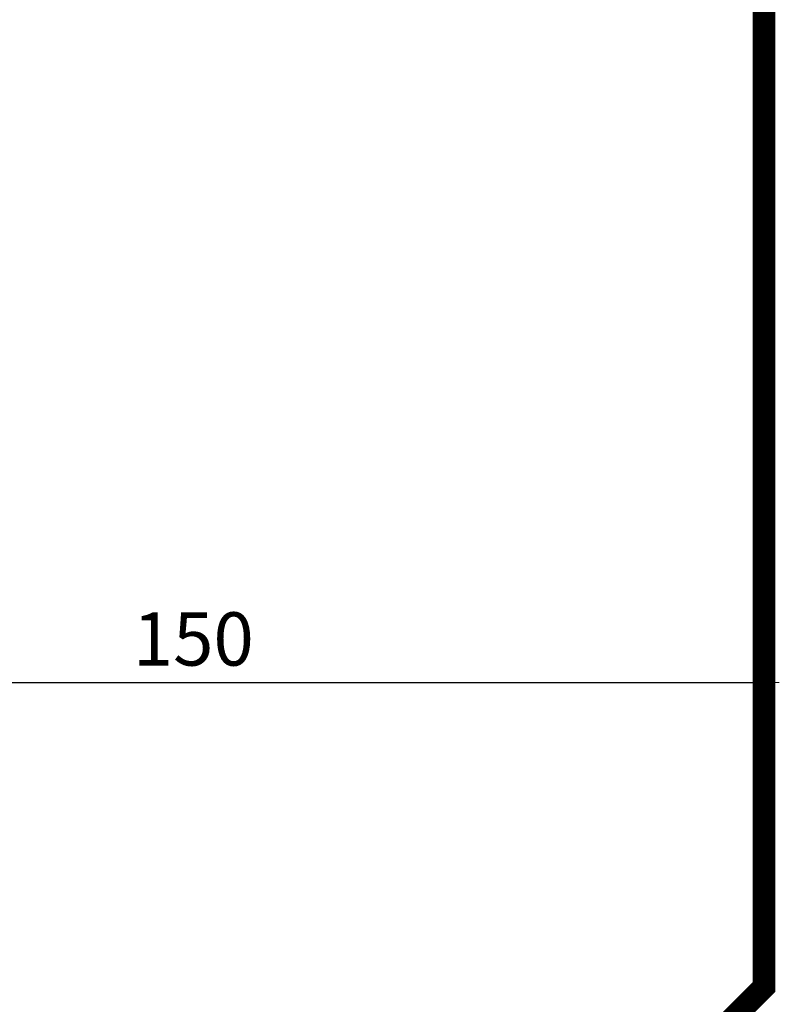
# Model space of a CAD drawing. Units: millimetres. Extents: x 1560 to 3888, y 1338 to 2174.
# Drawn here: x 3788 to 3888, y 1896 to 2026 of the extents above; entities that cross this region are included whole.
import ezdxf

# ---------------------------------------------------------------- set-up
doc = ezdxf.new("R2010")
doc.units = ezdxf.units.MM
doc.linetypes.add('ACAD_ISO03W100', pattern=[30, 12, -18])
doc.linetypes.add('JIS_02_4.0', pattern=[5.5, 4, -1.5])
doc.layers.get('Defpoints').update_dxf_attribs({"color": 250})
doc.layers.add('0-02 opis STREFA 150', color=8, linetype='Continuous', lineweight=0)
doc.layers.add('ProfileEdges_Nr_Pióra__7', color=7, linetype='Continuous', lineweight=18)
doc.styles.add('1-25', font='arial-narrow_[pl.allfont.net].ttf', dxfattribs={"height": 7})
doc.dimstyles.new('1-25', dxfattribs={"dimtxt": 7, "dimasz": 0.2, "dimexe": 2, "dimexo": 5, "dimgap": 1.25, "dimtad": 1, "dimdec": 0, "dimrnd": 0.5, "dimtxsty": '1-25', "dimblk": 'BG dim mark', "dimcen": 0, "dimclrd": 256, "dimclre": 8, "dimclrt": 11, "dimadec": 0, "dimazin": 0, "dimtfac": 1, "dimtdec": 0, "dimtix": 1, "dimtmove": 1, "dimatfit": 3, "dimfxl": 0.5, "dimtfill": 1, "dimarcsym": 0})

# ---------------------------------------------------------------- blocks, each defined once
blk = doc.blocks.new('BG dim mark')
for p, q in [((0, -10), (0, 10)), ((10, 0), (-10, 0))]:
    blk.add_line(p, q)
at = {"color": 0, "linetype": 'ByBlock', "const_width": 1.5}
blk.add_lwpolyline([(5, 5), (-5, -5)], dxfattribs=at)
blk = doc.blocks.new('*D19')
at = {"layer": 'Defpoints', "color": 0, "transparency": 16777216}
for p in [(127.09, 17.76), (-22.91, -18.92), (127.09, -28.92)]:
    blk.add_point(p, dxfattribs=at)
at = {"layer": 'ProfileEdges_Nr_Pióra__7', "color": 8, "linetype": 'JIS_02_4.0', "lineweight": -2, "transparency": 16777216}
for p, q in [((-22.91, -28.42), (-22.91, -30.92)), ((127.09, -28.42), (127.09, -30.92))]:
    blk.add_line(p, q, dxfattribs=at)
at = {"layer": 'ProfileEdges_Nr_Pióra__7', "lineweight": -2, "transparency": 16777216}
blk.add_line((-22.71, -28.92), (126.89, -28.92), dxfattribs=at)
at = {"layer": 'ProfileEdges_Nr_Pióra__7', "lineweight": -2, "transparency": 16777216, "xscale": 0.2, "yscale": 0.2, "zscale": 0.2, "rotation": 180}
blk.add_blockref('BG dim mark', (-22.91, -28.92), dxfattribs=at)
at = {"layer": 'ProfileEdges_Nr_Pióra__7', "lineweight": -2, "transparency": 16777216, "xscale": 0.2, "yscale": 0.2, "zscale": 0.2}
blk.add_blockref('BG dim mark', (127.09, -28.92), dxfattribs=at)
at = {"layer": 'ProfileEdges_Nr_Pióra__7', "color": 11, "transparency": 16777216, "insert": (52.09, -24.1), "char_height": 7, "attachment_point": 5, "style": '1-25', "bg_fill": 3, "box_fill_scale": 1.1, "bg_fill_color": 256, "bg_fill_true_color": 13158600, "bg_fill_transparency": 0}
blk.add_mtext('150', dxfattribs=at)
blk = doc.blocks.new('*U15')
at = {"layer": '0-02 opis STREFA 150', "linetype": 'ACAD_ISO03W100', "ltscale": 0.3, "const_width": 3}
blk.add_lwpolyline([(-278.07, -168.92), (27.09, -168.92), (127.09, -68.92), (127.09, 104.43), (27.09, 204.43), (-278.07, 204.43), (-378.07, 104.43), (-378.07, -68.92)], close=True, dxfattribs=at)
at = {"layer": 'ProfileEdges_Nr_Pióra__7'}
dim = blk.add_linear_dim(base=(127.09, -28.92), p1=(-22.91, -18.92), p2=(127.09, 17.76), dimstyle='1-25', override={"dimfxlon": 1}, dxfattribs=at)
dim.commit()
dim.dimension.update_dxf_attribs({"geometry": '*D19', "text_midpoint": (52.09, -24.1)})

msp = doc.modelspace()

# ---------------------------------------------------------------- block references
msp.add_blockref('*U15', (3759, 1967.52))

doc.saveas('drawing.dxf')
